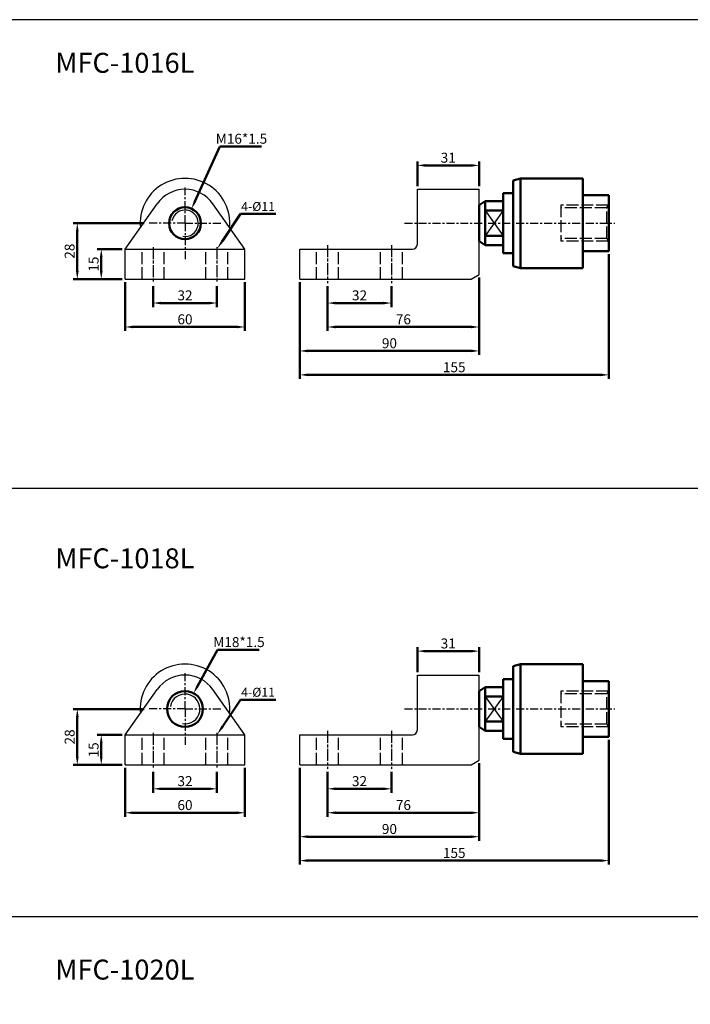
# Model space of a CAD drawing. Units: millimetres. Extents: x 490 to 1581, y 2458 to 3445.
# Drawn here: x 826 to 1162, y 2951 to 3445 of the extents above; entities that cross this region are included whole.
import ezdxf

# ---------------------------------------------------------------- set-up
doc = ezdxf.new("R2010")
doc.units = ezdxf.units.MM
for name, pattern in [('AM_ISO02W050', [7.5, 6, -1.5]), ('AM_ISO08W050x2', [9, 6, -0.75, 1.5, -0.75]), ('CENTER', [7, 4, -1, 1, -1])]:
    doc.linetypes.add(name, pattern=pattern)
for name, color, linetype, lineweight in [('AM_0', 7, 'Continuous', 50), ('AM_4', 3, 'Continuous', 25), ('AM_5', 5, 'Continuous', 50), ('AM_7', 1, 'CENTER', 25), ('AM_HID', 3, 'AM_ISO02W050', 25), ('AM_VIS', 7, 'Continuous', 50)]:
    doc.layers.add(name, color=color, linetype=linetype, lineweight=lineweight)
doc.layers.add('LOGO', color=7, linetype='Continuous')
doc.styles.get("Standard").update_dxf_attribs({"font": 'ISOCP.SHX', "bigfont": 'CHINESET.SHX'})
doc.dimstyles.new('AM_ISO$0', dxfattribs={"dimtxt": 5, "dimasz": 4, "dimexe": 2, "dimexo": 1.5, "dimgap": 0.7, "dimtad": 1, "dimdsep": 46, "dimtxsty": 'STANDARD', "dimcen": 0, "dimclrd": 256, "dimclre": 256, "dimclrt": 256, "dimadec": 0, "dimazin": 2, "dimtp": 0.1, "dimtm": 0.1, "dimtfac": 0.6, "dimtmove": 0, "dimatfit": 3, "dimfxl": 1, "dimlwd": -1, "dimlwe": -1, "dimarcsym": 0})
doc.dimstyles.new('AM_ISO$3', dxfattribs={"dimtxt": 5, "dimasz": 4, "dimexe": 2, "dimexo": 1.5, "dimgap": 0.7, "dimtad": 1, "dimtoh": 1, "dimdsep": 46, "dimtxsty": 'STANDARD', "dimcen": 0, "dimclrd": 256, "dimclre": 256, "dimclrt": 256, "dimadec": 0, "dimazin": 2, "dimtp": 0.1, "dimtm": 0.1, "dimtfac": 0.6, "dimtofl": 0, "dimtmove": 0, "dimatfit": 0, "dimfxl": 1, "dimlwd": -1, "dimlwe": -1, "dimarcsym": 0})

# ---------------------------------------------------------------- blocks, each defined once
blk = doc.blocks.new('*D6')
at = {"layer": 'AM_5'}
for p, q in [((1121.34, 3084), (1121.34, 3021.5)), ((966.34, 3070), (966.34, 3021.5)), ((970.34, 3023.5), (1117.34, 3023.5))]:
    blk.add_line(p, q, dxfattribs=at)
for points in [[(970.34, 3024.17), (970.34, 3022.84), (966.34, 3023.5)], [(1117.34, 3024.17), (1117.34, 3022.84), (1121.34, 3023.5)]]:
    blk.add_solid(points, dxfattribs=at)
at = {"layer": 'Defpoints', "color": 0}
for p in [(1121.34, 3085.5), (966.34, 3071.5), (1121.34, 3023.5)]:
    blk.add_point(p, dxfattribs=at)
at = {"layer": 'AM_5', "insert": (1043.84, 3026.7), "char_height": 5, "attachment_point": 5}
blk.add_mtext('155', dxfattribs=at)
blk = doc.blocks.new('*D13')
at = {"layer": 'AM_5'}
for p, q in [((1025.34, 3118), (1025.34, 3130.5)), ((1056.34, 3118), (1056.34, 3130.5)), ((1029.34, 3128.5), (1052.34, 3128.5))]:
    blk.add_line(p, q, dxfattribs=at)
for points in [[(1029.34, 3129.17), (1029.34, 3127.84), (1025.34, 3128.5)], [(1052.34, 3129.17), (1052.34, 3127.84), (1056.34, 3128.5)]]:
    blk.add_solid(points, dxfattribs=at)
at = {"layer": 'Defpoints', "color": 0}
for p in [(1056.34, 3128.5), (1025.34, 3116.5), (1056.34, 3116.5)]:
    blk.add_point(p, dxfattribs=at)
at = {"layer": 'AM_5', "insert": (1040.84, 3131.7), "char_height": 5, "attachment_point": 5}
blk.add_mtext('31', dxfattribs=at)
blk = doc.blocks.new('*D24')
at = {"layer": 'AM_5'}
for p, q in [((892.83, 3068), (892.83, 3057.5)), ((924.83, 3068), (924.83, 3057.5)), ((896.83, 3059.5), (920.83, 3059.5))]:
    blk.add_line(p, q, dxfattribs=at)
for points in [[(896.83, 3060.17), (896.83, 3058.84), (892.83, 3059.5)], [(920.83, 3060.17), (920.83, 3058.84), (924.83, 3059.5)]]:
    blk.add_solid(points, dxfattribs=at)
at = {"layer": 'Defpoints', "color": 0}
for p in [(892.83, 3069.5), (924.83, 3069.5), (924.83, 3059.5)]:
    blk.add_point(p, dxfattribs=at)
at = {"layer": 'AM_5', "insert": (908.83, 3062.7), "char_height": 5, "attachment_point": 5}
blk.add_mtext('32', dxfattribs=at)
blk = doc.blocks.new('*D25')
at = {"layer": 'AM_5'}
for p, q in [((878.83, 3070), (878.83, 3045.5)), ((938.83, 3070), (938.83, 3045.5)), ((882.83, 3047.5), (934.83, 3047.5))]:
    blk.add_line(p, q, dxfattribs=at)
for points in [[(882.83, 3048.17), (882.83, 3046.84), (878.83, 3047.5)], [(934.83, 3048.17), (934.83, 3046.84), (938.83, 3047.5)]]:
    blk.add_solid(points, dxfattribs=at)
at = {"layer": 'Defpoints', "color": 0}
for p in [(878.83, 3071.5), (938.83, 3071.5), (938.83, 3047.5)]:
    blk.add_point(p, dxfattribs=at)
at = {"layer": 'AM_5', "insert": (908.83, 3050.7), "char_height": 5, "attachment_point": 5}
blk.add_mtext('60', dxfattribs=at)
blk = doc.blocks.new('*D38')
at = {"layer": 'AM_5'}
for p, q in [((877.33, 3086.5), (864.83, 3086.5)), ((866.83, 3075.5), (866.83, 3082.5)), ((877.33, 3071.5), (864.83, 3071.5))]:
    blk.add_line(p, q, dxfattribs=at)
for points in [[(866.16, 3082.5), (867.5, 3082.5), (866.83, 3086.5)], [(866.16, 3075.5), (867.5, 3075.5), (866.83, 3071.5)]]:
    blk.add_solid(points, dxfattribs=at)
at = {"layer": 'Defpoints', "color": 0}
for p in [(866.83, 3086.5), (878.83, 3086.5), (878.83, 3071.5)]:
    blk.add_point(p, dxfattribs=at)
at = {"layer": 'AM_5', "insert": (863.63, 3079), "char_height": 5, "attachment_point": 5, "rotation": 90}
blk.add_mtext('15', dxfattribs=at)
blk = doc.blocks.new('*D39')
at = {"layer": 'AM_5'}
for p, q in [((888.33, 3099.5), (852.83, 3099.5)), ((854.83, 3075.5), (854.83, 3095.5)), ((877.33, 3071.5), (852.83, 3071.5))]:
    blk.add_line(p, q, dxfattribs=at)
for points in [[(854.16, 3095.5), (855.5, 3095.5), (854.83, 3099.5)], [(854.16, 3075.5), (855.5, 3075.5), (854.83, 3071.5)]]:
    blk.add_solid(points, dxfattribs=at)
at = {"layer": 'Defpoints', "color": 0}
for p in [(854.83, 3099.5), (889.83, 3099.5), (878.83, 3071.5)]:
    blk.add_point(p, dxfattribs=at)
at = {"layer": 'AM_5', "insert": (851.63, 3085.5), "char_height": 5, "attachment_point": 5, "rotation": 90}
blk.add_mtext('28', dxfattribs=at)
blk = doc.blocks.new('*D48')
at = {"layer": 'AM_5'}
for p, q in [((966.34, 3070), (966.34, 3033.5)), ((1056.34, 3072.31), (1056.34, 3033.5)), ((970.34, 3035.5), (1052.34, 3035.5))]:
    blk.add_line(p, q, dxfattribs=at)
for points in [[(970.34, 3036.17), (970.34, 3034.84), (966.34, 3035.5)], [(1052.34, 3036.17), (1052.34, 3034.84), (1056.34, 3035.5)]]:
    blk.add_solid(points, dxfattribs=at)
at = {"layer": 'Defpoints', "color": 0}
for p in [(966.34, 3071.5), (1056.34, 3073.81), (1056.34, 3035.5)]:
    blk.add_point(p, dxfattribs=at)
at = {"layer": 'AM_5', "insert": (1011.34, 3038.7), "char_height": 5, "attachment_point": 5}
blk.add_mtext('90', dxfattribs=at)
blk = doc.blocks.new('*D54')
at = {"layer": 'AM_5'}
for p, q in [((1056.34, 3072.31), (1056.34, 3045.5)), ((980.34, 3068), (980.34, 3045.5)), ((1052.34, 3047.5), (984.34, 3047.5))]:
    blk.add_line(p, q, dxfattribs=at)
for points in [[(984.34, 3048.17), (984.34, 3046.84), (980.34, 3047.5)], [(1052.34, 3048.17), (1052.34, 3046.84), (1056.34, 3047.5)]]:
    blk.add_solid(points, dxfattribs=at)
at = {"layer": 'Defpoints', "color": 0}
for p in [(1056.34, 3073.81), (980.34, 3069.5), (980.34, 3047.5)]:
    blk.add_point(p, dxfattribs=at)
at = {"layer": 'AM_5', "insert": (1018.34, 3050.7), "char_height": 5, "attachment_point": 5}
blk.add_mtext('76', dxfattribs=at)
blk = doc.blocks.new('*D55')
at = {"layer": 'AM_5'}
for p, q in [((980.34, 3068), (980.34, 3057.5)), ((1012.34, 3068), (1012.34, 3057.5)), ((984.34, 3059.5), (1008.34, 3059.5))]:
    blk.add_line(p, q, dxfattribs=at)
for points in [[(984.34, 3060.17), (984.34, 3058.84), (980.34, 3059.5)], [(1008.34, 3060.17), (1008.34, 3058.84), (1012.34, 3059.5)]]:
    blk.add_solid(points, dxfattribs=at)
at = {"layer": 'Defpoints', "color": 0}
for p in [(980.34, 3069.5), (1012.34, 3069.5), (1012.34, 3059.5)]:
    blk.add_point(p, dxfattribs=at)
at = {"layer": 'AM_5', "insert": (996.34, 3062.7), "char_height": 5, "attachment_point": 5}
blk.add_mtext('32', dxfattribs=at)
blk = doc.blocks.new('*S65')
at = {"layer": 'AM_5', "color": 5}
for p, q in [((936.66, 2889.49), (927.75, 2876.21)), ((954.41, 2889.49), (936.66, 2889.49))]:
    blk.add_line(p, q, dxfattribs=at)
at = {"layer": 'AM_5', "color": 5, "lineweight": 35}
blk.add_trace([(927.18, 2876.6), (928.33, 2875.83), (924.83, 2871.85)], dxfattribs=at)
blk = doc.blocks.new('*D69')
at = {"layer": 'AM_5'}
for p, q in [((1121.34, 3327.49), (1121.34, 3264.99)), ((966.34, 3313.49), (966.34, 3264.99)), ((970.34, 3266.99), (1117.34, 3266.99))]:
    blk.add_line(p, q, dxfattribs=at)
for points in [[(970.34, 3267.65), (970.34, 3266.32), (966.34, 3266.99)], [(1117.34, 3267.65), (1117.34, 3266.32), (1121.34, 3266.99)]]:
    blk.add_solid(points, dxfattribs=at)
at = {"layer": 'Defpoints', "color": 0}
for p in [(1121.34, 3328.99), (966.34, 3314.99), (1121.34, 3266.99)]:
    blk.add_point(p, dxfattribs=at)
at = {"layer": 'AM_5', "insert": (1043.84, 3270.19), "char_height": 5, "attachment_point": 5}
blk.add_mtext('155', dxfattribs=at)
blk = doc.blocks.new('*D70')
at = {"layer": 'AM_5'}
for p, q in [((1025.34, 3361.49), (1025.34, 3373.99)), ((1029.34, 3371.99), (1052.34, 3371.99)), ((1056.34, 3361.49), (1056.34, 3373.99))]:
    blk.add_line(p, q, dxfattribs=at)
for points in [[(1029.34, 3372.65), (1029.34, 3371.32), (1025.34, 3371.99)], [(1052.34, 3372.65), (1052.34, 3371.32), (1056.34, 3371.99)]]:
    blk.add_solid(points, dxfattribs=at)
at = {"layer": 'Defpoints', "color": 0}
for p in [(1056.34, 3371.99), (1025.34, 3359.99), (1056.34, 3359.99)]:
    blk.add_point(p, dxfattribs=at)
at = {"layer": 'AM_5', "insert": (1040.84, 3375.19), "char_height": 5, "attachment_point": 5}
blk.add_mtext('31', dxfattribs=at)
blk = doc.blocks.new('*D74')
at = {"layer": 'AM_5'}
for p, q in [((892.83, 3311.49), (892.83, 3300.99)), ((924.83, 3311.49), (924.83, 3300.99)), ((896.83, 3302.99), (920.83, 3302.99))]:
    blk.add_line(p, q, dxfattribs=at)
for points in [[(896.83, 3303.65), (896.83, 3302.32), (892.83, 3302.99)], [(920.83, 3303.65), (920.83, 3302.32), (924.83, 3302.99)]]:
    blk.add_solid(points, dxfattribs=at)
at = {"layer": 'Defpoints', "color": 0}
for p in [(892.83, 3312.99), (924.83, 3312.99), (924.83, 3302.99)]:
    blk.add_point(p, dxfattribs=at)
at = {"layer": 'AM_5', "insert": (908.83, 3306.19), "char_height": 5, "attachment_point": 5}
blk.add_mtext('32', dxfattribs=at)
blk = doc.blocks.new('*D75')
at = {"layer": 'AM_5'}
for p, q in [((878.83, 3313.49), (878.83, 3288.99)), ((938.83, 3313.49), (938.83, 3288.99)), ((882.83, 3290.99), (934.83, 3290.99))]:
    blk.add_line(p, q, dxfattribs=at)
for points in [[(882.83, 3291.65), (882.83, 3290.32), (878.83, 3290.99)], [(934.83, 3291.65), (934.83, 3290.32), (938.83, 3290.99)]]:
    blk.add_solid(points, dxfattribs=at)
at = {"layer": 'Defpoints', "color": 0}
for p in [(878.83, 3314.99), (938.83, 3314.99), (938.83, 3290.99)]:
    blk.add_point(p, dxfattribs=at)
at = {"layer": 'AM_5', "insert": (908.83, 3294.19), "char_height": 5, "attachment_point": 5}
blk.add_mtext('60', dxfattribs=at)
blk = doc.blocks.new('*D76')
at = {"layer": 'AM_5'}
for p, q in [((877.33, 3329.99), (864.83, 3329.99)), ((866.83, 3318.99), (866.83, 3325.99)), ((877.33, 3314.99), (864.83, 3314.99))]:
    blk.add_line(p, q, dxfattribs=at)
for points in [[(866.16, 3325.99), (867.5, 3325.99), (866.83, 3329.99)], [(866.16, 3318.99), (867.5, 3318.99), (866.83, 3314.99)]]:
    blk.add_solid(points, dxfattribs=at)
at = {"layer": 'Defpoints', "color": 0}
for p in [(866.83, 3329.99), (878.83, 3329.99), (878.83, 3314.99)]:
    blk.add_point(p, dxfattribs=at)
at = {"layer": 'AM_5', "insert": (863.63, 3322.49), "char_height": 5, "attachment_point": 5, "rotation": 90}
blk.add_mtext('15', dxfattribs=at)
blk = doc.blocks.new('*D77')
at = {"layer": 'AM_5'}
for p, q in [((888.33, 3342.99), (852.83, 3342.99)), ((854.83, 3318.99), (854.83, 3338.99)), ((877.33, 3314.99), (852.83, 3314.99))]:
    blk.add_line(p, q, dxfattribs=at)
for points in [[(854.16, 3338.99), (855.5, 3338.99), (854.83, 3342.99)], [(854.16, 3318.99), (855.5, 3318.99), (854.83, 3314.99)]]:
    blk.add_solid(points, dxfattribs=at)
at = {"layer": 'Defpoints', "color": 0}
for p in [(854.83, 3342.99), (889.83, 3342.99), (878.83, 3314.99)]:
    blk.add_point(p, dxfattribs=at)
at = {"layer": 'AM_5', "insert": (851.63, 3328.99), "char_height": 5, "attachment_point": 5, "rotation": 90}
blk.add_mtext('28', dxfattribs=at)
blk = doc.blocks.new('*D71')
at = {"layer": 'AM_5'}
for p, q in [((966.34, 3313.49), (966.34, 3276.99)), ((1056.34, 3315.8), (1056.34, 3276.99)), ((970.34, 3278.99), (1052.34, 3278.99))]:
    blk.add_line(p, q, dxfattribs=at)
for points in [[(970.34, 3279.65), (970.34, 3278.32), (966.34, 3278.99)], [(1052.34, 3279.65), (1052.34, 3278.32), (1056.34, 3278.99)]]:
    blk.add_solid(points, dxfattribs=at)
at = {"layer": 'Defpoints', "color": 0}
for p in [(1056.34, 3317.3), (966.34, 3314.99), (1056.34, 3278.99)]:
    blk.add_point(p, dxfattribs=at)
at = {"layer": 'AM_5', "insert": (1011.34, 3282.19), "char_height": 5, "attachment_point": 5}
blk.add_mtext('90', dxfattribs=at)
blk = doc.blocks.new('*D72')
at = {"layer": 'AM_5'}
for p, q in [((1056.34, 3315.8), (1056.34, 3288.99)), ((980.34, 3311.49), (980.34, 3288.99)), ((1052.34, 3290.99), (984.34, 3290.99))]:
    blk.add_line(p, q, dxfattribs=at)
for points in [[(984.34, 3291.65), (984.34, 3290.32), (980.34, 3290.99)], [(1052.34, 3291.65), (1052.34, 3290.32), (1056.34, 3290.99)]]:
    blk.add_solid(points, dxfattribs=at)
at = {"layer": 'Defpoints', "color": 0}
for p in [(1056.34, 3317.3), (980.34, 3312.99), (980.34, 3290.99)]:
    blk.add_point(p, dxfattribs=at)
at = {"layer": 'AM_5', "insert": (1018.34, 3294.19), "char_height": 5, "attachment_point": 5}
blk.add_mtext('76', dxfattribs=at)
blk = doc.blocks.new('*D73')
at = {"layer": 'AM_5'}
for p, q in [((980.34, 3311.49), (980.34, 3300.99)), ((1012.34, 3311.49), (1012.34, 3300.99)), ((984.34, 3302.99), (1008.34, 3302.99))]:
    blk.add_line(p, q, dxfattribs=at)
for points in [[(984.34, 3303.65), (984.34, 3302.32), (980.34, 3302.99)], [(1008.34, 3303.65), (1008.34, 3302.32), (1012.34, 3302.99)]]:
    blk.add_solid(points, dxfattribs=at)
at = {"layer": 'Defpoints', "color": 0}
for p in [(980.34, 3312.99), (1012.34, 3312.99), (1012.34, 3302.99)]:
    blk.add_point(p, dxfattribs=at)
at = {"layer": 'AM_5', "insert": (996.34, 3306.19), "char_height": 5, "attachment_point": 5}
blk.add_mtext('32', dxfattribs=at)
blk = doc.blocks.new('*D100')
at = {"layer": 'AM_5'}
for p, q in [((913.8, 3353.91), (926.35, 3381.5)), ((926.35, 3381.5), (947.25, 3381.5))]:
    blk.add_line(p, q, dxfattribs=at)
blk.add_solid([(913.19, 3354.19), (914.41, 3353.64), (912.14, 3350.27)], dxfattribs=at)
at = {"layer": 'Defpoints', "color": 0}
for p in [(912.14, 3350.27), (905.52, 3335.71)]:
    blk.add_point(p, dxfattribs=at)
at = {"layer": 'AM_5', "insert": (937.15, 3384.7), "char_height": 5, "attachment_point": 5}
blk.add_mtext('M16*1.5', dxfattribs=at)
blk = doc.blocks.new('*D101')
at = {"layer": 'AM_5'}
for p, q in [((915.07, 3110.91), (925.09, 3129.2)), ((925.09, 3129.2), (946, 3129.2))]:
    blk.add_line(p, q, dxfattribs=at)
blk.add_solid([(914.49, 3111.23), (915.66, 3110.59), (913.15, 3107.4)], dxfattribs=at)
at = {"layer": 'Defpoints', "color": 0}
for p in [(913.15, 3107.4), (904.51, 3091.61)]:
    blk.add_point(p, dxfattribs=at)
at = {"layer": 'AM_5', "insert": (935.9, 3132.4), "char_height": 5, "attachment_point": 5}
blk.add_mtext('M18*1.5', dxfattribs=at)

msp = doc.modelspace()

# ---------------------------------------------------------------- linework, layer by layer
for p, q in [((1025.339, 3332.488), (1025.339, 3359.988)), ((1025.339, 3359.988), (1056.339, 3359.988)), ((1056.339, 3317.297), (1056.339, 3359.988)), ((878.831, 3329.988), (894.947, 3352.798)), ((938.831, 3329.988), (922.715, 3352.798)), ((1059.339, 3349.313), (1068.339, 3336.663)), ((1068.339, 3349.313), (1059.339, 3336.663)), ((878.831, 3314.988), (878.831, 3329.988)), ((878.831, 3329.988), (938.831, 3329.988)), ((938.831, 3314.988), (938.831, 3329.988)), ((966.339, 3314.988), (966.339, 3329.988)), ((966.339, 3329.988), (1022.839, 3329.988)), ((1052.339, 3314.988), (1056.339, 3317.297)), ((878.831, 3314.988), (938.831, 3314.988)), ((966.339, 3314.988), (1052.339, 3314.988)), ((1025.339, 3089.002), (1025.339, 3116.502)), ((1025.339, 3116.502), (1056.339, 3116.502)), ((1056.339, 3073.812), (1056.339, 3116.502)), ((878.831, 3086.502), (894.947, 3109.312)), ((938.831, 3086.502), (922.715, 3109.312)), ((1059.339, 3105.827), (1068.339, 3093.178)), ((1068.339, 3105.827), (1059.339, 3093.178)), ((878.831, 3071.502), (878.831, 3086.502)), ((878.831, 3086.502), (938.831, 3086.502)), ((938.831, 3071.502), (938.831, 3086.502)), ((966.339, 3071.502), (966.339, 3086.502)), ((966.339, 3086.502), (1022.839, 3086.502)), ((878.831, 3071.502), (938.831, 3071.502)), ((966.339, 3071.502), (1052.339, 3071.502)), ((1052.339, 3071.502), (1056.339, 3073.812))]:
    msp.add_line(p, q)
for centre, radius, start, end in [((908.831, 3342.988), 22.5, 354.31647, 185.68353), ((908.831, 3342.988), 17, 35.24253, 144.75747), ((1022.839, 3332.488), 2.5, 270, 0), ((908.831, 3099.502), 22.5, 354.31647, 185.68353), ((908.831, 3099.502), 17, 35.24253, 144.75747), ((1022.839, 3089.002), 2.5, 270, 0)]:
    msp.add_arc(centre, radius, start, end)
at = {"layer": 'AM_0'}
for centre, radius in [((908.831, 3342.988), 8), ((908.831, 3099.502), 9)]:
    msp.add_circle(centre, radius, dxfattribs=at)
at = {"layer": 'AM_4'}
for centre, radius in [((908.831, 3342.988), 6.637), ((908.831, 3099.502), 7.466)]:
    msp.add_arc(centre, radius, 260, 170, dxfattribs=at)
at = {"layer": 'AM_7'}
for p, q in [((908.831, 3342.988), (908.831, 3361.988)), ((908.831, 3342.988), (889.831, 3342.988)), ((908.831, 3342.988), (927.831, 3342.988)), ((908.831, 3342.988), (908.831, 3323.988)), ((1018.901, 3342.988), (1124.339, 3342.988)), ((908.831, 3099.502), (908.831, 3118.502)), ((908.831, 3099.502), (889.831, 3099.502)), ((908.831, 3099.502), (927.831, 3099.502)), ((908.831, 3099.502), (908.831, 3080.502)), ((1018.901, 3099.502), (1124.339, 3099.502))]:
    msp.add_line(p, q, dxfattribs=at)
at = {"layer": 'AM_7', "linetype": 'AM_ISO08W050x2'}
for p, q in [((980.339, 3331.988), (980.339, 3312.988)), ((1012.339, 3331.988), (1012.339, 3312.988)), ((892.831, 3330.988), (892.831, 3312.988)), ((924.831, 3330.988), (924.831, 3312.988)), ((892.831, 3087.502), (892.831, 3069.502)), ((924.831, 3087.502), (924.831, 3069.502)), ((980.339, 3088.502), (980.339, 3069.502)), ((1012.339, 3088.502), (1012.339, 3069.502))]:
    msp.add_line(p, q, dxfattribs=at)
at = {"layer": 'AM_HID'}
for p, q in [((1121.079, 3351.988), (1097.339, 3351.988)), ((1097.339, 3351.988), (1097.339, 3333.988)), ((1120.298, 3350.635), (1121.339, 3352.438)), ((1120.298, 3350.635), (1097.339, 3350.635)), ((1120.298, 3335.341), (1120.298, 3350.635)), ((1120.298, 3335.341), (1097.339, 3335.341)), ((1121.079, 3333.988), (1097.339, 3333.988)), ((1120.298, 3335.341), (1121.339, 3333.538)), ((887.331, 3314.988), (887.331, 3329.988)), ((898.331, 3314.988), (898.331, 3329.988)), ((919.331, 3314.988), (919.331, 3329.988)), ((930.331, 3314.988), (930.331, 3329.988)), ((974.839, 3314.988), (974.839, 3329.988)), ((985.839, 3314.988), (985.839, 3329.988)), ((1006.839, 3314.988), (1006.839, 3329.988)), ((1017.839, 3314.988), (1017.839, 3329.988)), ((1121.079, 3108.502), (1097.339, 3108.502)), ((1097.339, 3108.502), (1097.339, 3090.502)), ((1120.298, 3107.149), (1097.339, 3107.149)), ((1120.298, 3107.149), (1121.339, 3108.952)), ((1120.298, 3091.856), (1120.298, 3107.149)), ((1120.298, 3091.856), (1097.339, 3091.856)), ((1121.079, 3090.502), (1097.339, 3090.502)), ((1120.298, 3091.856), (1121.339, 3090.052)), ((887.331, 3071.502), (887.331, 3086.502)), ((898.331, 3071.502), (898.331, 3086.502)), ((919.331, 3071.502), (919.331, 3086.502)), ((930.331, 3071.502), (930.331, 3086.502)), ((974.839, 3071.502), (974.839, 3086.502)), ((985.839, 3071.502), (985.839, 3086.502)), ((1006.839, 3071.502), (1006.839, 3086.502)), ((1017.839, 3071.502), (1017.839, 3086.502))]:
    msp.add_line(p, q, dxfattribs=at)
at = {"layer": 'AM_VIS'}
for p, q in [((1073.339, 3364.488), (1077.071, 3365.488)), ((1073.339, 3321.488), (1073.339, 3364.488)), ((1077.071, 3365.488), (1108.339, 3365.488)), ((1077.071, 3365.488), (1077.071, 3320.488)), ((1108.339, 3365.488), (1108.339, 3320.488)), ((1068.339, 3327.988), (1068.339, 3357.988)), ((1073.339, 3357.988), (1068.339, 3357.988)), ((1108.339, 3356.988), (1121.339, 3356.988)), ((1121.339, 3342.988), (1121.339, 3356.988)), ((1056.339, 3351.988), (1059.339, 3353.988)), ((1056.339, 3342.988), (1056.339, 3351.988)), ((1068.339, 3353.988), (1059.339, 3353.988)), ((1059.339, 3353.988), (1059.339, 3349.575)), ((1059.339, 3349.575), (1059.339, 3336.663)), ((1059.339, 3349.313), (1068.339, 3349.313)), ((1056.339, 3333.988), (1056.339, 3342.988)), ((1121.339, 3328.988), (1121.339, 3342.988)), ((1068.339, 3336.663), (1059.339, 3336.663)), ((1059.339, 3336.663), (1059.339, 3331.988)), ((1056.339, 3333.988), (1059.339, 3331.988)), ((1068.339, 3331.988), (1059.339, 3331.988)), ((1073.339, 3327.988), (1068.339, 3327.988)), ((1108.339, 3328.988), (1121.339, 3328.988)), ((1073.339, 3321.488), (1077.071, 3320.488)), ((1077.071, 3320.488), (1108.339, 3320.488)), ((1073.339, 3121.002), (1077.071, 3122.002)), ((1073.339, 3078.002), (1073.339, 3121.002)), ((1077.071, 3122.002), (1108.339, 3122.002)), ((1077.071, 3122.002), (1077.071, 3077.002)), ((1108.339, 3122.002), (1108.339, 3077.002)), ((1068.339, 3084.502), (1068.339, 3114.502)), ((1073.339, 3114.502), (1068.339, 3114.502)), ((1056.339, 3108.502), (1059.339, 3110.502)), ((1068.339, 3110.502), (1059.339, 3110.502)), ((1059.339, 3110.502), (1059.339, 3106.09)), ((1108.339, 3113.502), (1121.339, 3113.502)), ((1121.339, 3099.502), (1121.339, 3113.502)), ((1056.339, 3099.502), (1056.339, 3108.502)), ((1059.339, 3106.09), (1059.339, 3093.178)), ((1059.339, 3105.827), (1068.339, 3105.827)), ((1056.339, 3090.502), (1056.339, 3099.502)), ((1121.339, 3085.502), (1121.339, 3099.502)), ((1056.339, 3090.502), (1059.339, 3088.502)), ((1068.339, 3093.178), (1059.339, 3093.178)), ((1059.339, 3093.178), (1059.339, 3088.502)), ((1068.339, 3088.502), (1059.339, 3088.502)), ((1108.339, 3085.502), (1121.339, 3085.502)), ((1073.339, 3084.502), (1068.339, 3084.502)), ((1073.339, 3078.002), (1077.071, 3077.002)), ((1077.071, 3077.002), (1108.339, 3077.002))]:
    msp.add_line(p, q, dxfattribs=at)
at = {"layer": 'LOGO', "color": 4}
for p, q in [((489.646, 3210.13), (1580.849, 3210.13)), ((489.646, 2995.481), (1580.849, 2995.481))]:
    msp.add_line(p, q, dxfattribs=at)
msp.add_lwpolyline([(489.646, 2566.832), (1580.849, 2566.832), (1580.849, 3445.019), (489.646, 3445.019)], close=True, dxfattribs=at)

# ---------------------------------------------------------------- block references
at = {"layer": 'AM_5'}
for p in [(0, 458.134), (0, 214.649)]:
    msp.add_blockref('*S65', p, dxfattribs=at)

# ---------------------------------------------------------------- texts
for s, p in [('MFC-1016L', (843.826, 3418.409)), ('MFC-1018L', (843.826, 3170.034)), ('MFC-1020L', (843.826, 2963.879))]:
    msp.add_text(s, height=10).set_placement(p)
for p in [(937.023, 3349.128), (937.023, 3105.642)]:
    msp.add_text('4-%%c11', height=4.5, dxfattribs=at).set_placement(p)

# ---------------------------------------------------------------- dimensions: what is measured, and where the dimension line sits
for p1, p2, text, picture, middle in [((905.519, 3335.706), (912.143, 3350.27), 'M16*1.5', '*D100', (937.15, 3381.499)), ((904.509, 3091.608), (913.153, 3107.397), 'M18*1.5', '*D101', (935.895, 3129.204))]:
    dim = msp.add_diameter_dim_2p(p1=p1, p2=p2, text=text, dimstyle='AM_ISO$3', override={"dimscale": 1, "dimlfac": 1}, dxfattribs=at)
    dim.commit()
    dim.dimension.update_dxf_attribs({"geometry": picture, "text_midpoint": middle, "dimtype": 163})
for base, p1, p2, override, picture, middle in [((1056.339, 3371.988), (1025.339, 3359.988), (1056.339, 3359.988), {"dimtdec": 8}, '*D70', (1040.839, 3375.188)), ((1121.339, 3266.988), (966.339, 3314.988), (1121.339, 3328.988), {"dimtdec": 8}, '*D69', (1043.839, 3270.188)), ((1056.339, 3278.988), (966.339, 3314.988), (1056.339, 3317.297), {"dimscale": 1, "dimlfac": 1}, '*D71', (1011.339, 3282.188)), ((980.339, 3290.988), (1056.339, 3317.297), (980.339, 3312.988), {"dimscale": 1, "dimlfac": 1}, '*D72', (1018.339, 3294.188)), ((938.831, 3290.988), (878.831, 3314.988), (938.831, 3314.988), {"dimscale": 1, "dimlfac": 1}, '*D75', (908.831, 3294.188)), ((924.831, 3302.988), (892.831, 3312.988), (924.831, 3312.988), {"dimscale": 1, "dimlfac": 1}, '*D74', (908.831, 3306.189)), ((1012.339, 3302.988), (980.339, 3312.988), (1012.339, 3312.988), {"dimscale": 1, "dimlfac": 1}, '*D73', (996.339, 3306.189)), ((1056.339, 3128.502), (1025.339, 3116.502), (1056.339, 3116.502), {"dimtdec": 8}, '*D13', (1040.839, 3131.702)), ((1121.339, 3023.502), (966.339, 3071.502), (1121.339, 3085.502), {"dimtdec": 8}, '*D6', (1043.839, 3026.702)), ((938.831, 3047.502), (878.831, 3071.502), (938.831, 3071.502), {"dimscale": 1, "dimlfac": 1}, '*D25', (908.831, 3050.702)), ((1056.339, 3035.502), (966.339, 3071.502), (1056.339, 3073.812), {"dimscale": 1, "dimlfac": 1}, '*D48', (1011.339, 3038.702)), ((980.339, 3047.502), (1056.339, 3073.812), (980.339, 3069.502), {"dimscale": 1, "dimlfac": 1}, '*D54', (1018.339, 3050.702)), ((924.831, 3059.502), (892.831, 3069.502), (924.831, 3069.502), {"dimscale": 1, "dimlfac": 1}, '*D24', (908.831, 3062.703)), ((1012.339, 3059.502), (980.339, 3069.502), (1012.339, 3069.502), {"dimscale": 1, "dimlfac": 1}, '*D55', (996.339, 3062.703))]:
    dim = msp.add_linear_dim(base=base, p1=p1, p2=p2, dimstyle='AM_ISO$0', override=override, dxfattribs=at)
    dim.commit()
    dim.dimension.update_dxf_attribs({"geometry": picture, "text_midpoint": middle})
for base, p1, p2, picture, middle in [((854.831, 3342.988), (878.831, 3314.988), (889.831, 3342.988), '*D77', (851.63, 3328.988)), ((866.831, 3329.988), (878.831, 3314.988), (878.831, 3329.988), '*D76', (863.631, 3322.488)), ((854.831, 3099.502), (878.831, 3071.502), (889.831, 3099.502), '*D39', (851.63, 3085.502)), ((866.831, 3086.502), (878.831, 3071.502), (878.831, 3086.502), '*D38', (863.631, 3079.002))]:
    dim = msp.add_linear_dim(base=base, p1=p1, p2=p2, angle=90, dimstyle='AM_ISO$0', override={"dimscale": 1, "dimlfac": 1}, dxfattribs=at)
    dim.commit()
    dim.dimension.update_dxf_attribs({"geometry": picture, "text_midpoint": middle})

doc.saveas('drawing.dxf')
